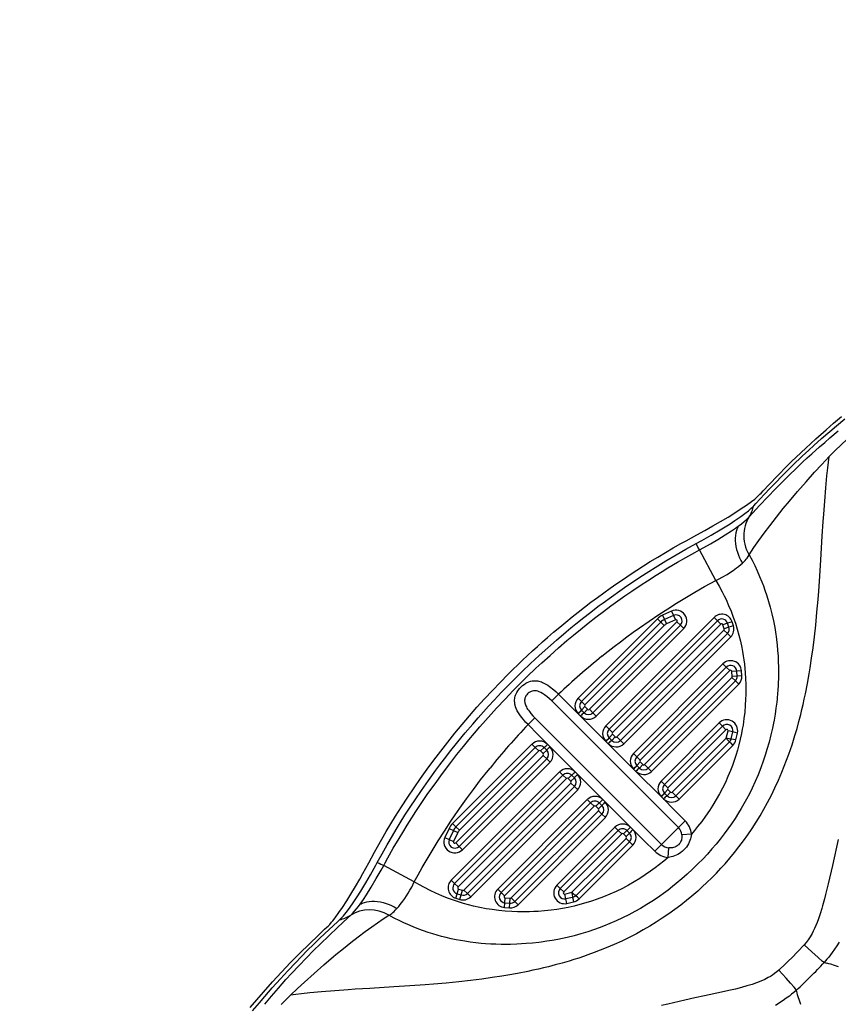
# Model space of a CAD drawing. Units: inches. Extents: x -2796 to 2796, y -2796 to 2796.
# Drawn here: x -860 to -289, y 285 to 972 of the extents above; entities that cross this region are included whole.
import ezdxf

# ---------------------------------------------------------------- set-up
doc = ezdxf.new("R2010")
doc.units = ezdxf.units.IN
doc.header["$MEASUREMENT"] = 0
doc.linetypes.add('ACAD_ISO09W100', pattern=[45, 24, -3, 6, -3, 6, -3])
doc.layers.add('Fallzone', color=1, linetype='ACAD_ISO09W100', lineweight=0)
doc.layers.add('Product', color=7, linetype='Continuous')

msp = doc.modelspace()

# ---------------------------------------------------------------- linework, layer by layer
at = {"layer": 'Fallzone', "ltscale": 15}
msp.add_circle((0, 0), 2796.42, dxfattribs=at)
at = {"layer": 'Product', "color": 7}
for p, q in [((-374.37, 580.79), (-385.88, 602.13)), ((-415.1, 554.06), (-470.46, 498.71)), ((-412.77, 551.73), (-468.12, 496.38)), ((-462.61, 490.87), (-401.55, 551.93)), ((-375.58, 555), (-451.17, 479.42)), ((-373.25, 552.67), (-448.83, 477.09)), ((-370.84, 550.26), (-446.42, 474.68)), ((-410.36, 549.32), (-465.71, 493.97)), ((-460.2, 488.46), (-399.14, 549.52)), ((-457.87, 486.13), (-396.81, 547.18)), ((-443.32, 471.58), (-368.71, 546.19)), ((-440.91, 469.17), (-366.3, 543.78)), ((-438.58, 466.84), (-363.97, 541.45)), ((-369.4, 522.61), (-431.88, 460.13)), ((-367.07, 520.27), (-429.54, 457.8)), ((-364.66, 517.86), (-427.13, 455.39)), ((-424.03, 452.29), (-363.18, 513.14)), ((-421.62, 449.88), (-360.77, 510.73)), ((-419.29, 447.55), (-358.44, 508.4)), ((-488.87, 496.73), (-400.47, 408.34)), ((-412.24, 396.57), (-500.64, 484.96)), ((-468.77, 486.18), (-451.11, 468.52)), ((-372.08, 481.34), (-412.59, 440.84)), ((-369.75, 479.01), (-410.25, 438.51)), ((-367.34, 476.6), (-407.84, 436.1)), ((-404.74, 433), (-367.19, 470.86)), ((-364.84, 468.09), (-402.33, 430.59)), ((-502.61, 466.55), (-557.97, 411.2)), ((-500.28, 464.22), (-555.64, 408.86)), ((-497.87, 461.81), (-553.23, 406.45)), ((-472.42, 447.21), (-490.08, 464.87)), ((-449.48, 466.89), (-431.82, 449.23)), ((-400, 428.26), (-362.54, 465.72)), ((-555.83, 397.65), (-494.77, 458.71)), ((-553.42, 395.24), (-492.36, 456.3)), ((-551.09, 392.91), (-490.03, 453.97)), ((-483.32, 447.26), (-558.91, 371.68)), ((-430.19, 447.6), (-412.53, 429.94)), ((-480.99, 444.93), (-556.57, 369.35)), ((-478.58, 442.52), (-554.16, 366.94)), ((-453.13, 427.92), (-470.79, 445.58)), ((-550.1, 364.8), (-475.48, 439.42)), ((-547.69, 362.39), (-473.07, 437.01)), ((-545.35, 360.06), (-470.74, 434.68)), ((-464.04, 427.97), (-526.51, 365.5)), ((-433.84, 408.63), (-451.5, 426.29)), ((-461.7, 425.64), (-524.18, 363.16)), ((-459.29, 423.23), (-521.77, 360.75)), ((-517.05, 359.27), (-456.19, 420.13)), ((-514.64, 356.86), (-453.78, 417.72)), ((-512.3, 354.53), (-451.45, 415.39)), ((-444.75, 408.68), (-485.25, 368.18)), ((-442.41, 406.35), (-482.91, 365.85)), ((-440, 403.94), (-480.51, 363.44)), ((-474.76, 363.28), (-436.9, 400.84)), ((-434.49, 398.43), (-472.13, 360.83)), ((-469.7, 358.68), (-432.16, 396.1)), ((-584.69, 370.47), (-606.04, 381.98))]:
    msp.add_line(p, q, dxfattribs=at)
at = {"layer": 'Product', "color": 7, "ltscale": 0.171649}
for p, q in [((-405.37, 559.42), (-411.59, 556.52)), ((-560.42, 407.69), (-563.32, 401.46)), ((-557.43, 406.3), (-560.33, 400.07)), ((-554.34, 404.86), (-557.24, 398.63))]:
    msp.add_line(p, q, dxfattribs=at)
at = {"layer": 'Product', "color": 7, "ltscale": 0.082477}
for p, q in [((-411.59, 556.52), (-410.2, 553.53)), ((-415.1, 554.06), (-412.77, 551.73)), ((-457.87, 486.13), (-460.2, 488.46)), ((-470.74, 434.68), (-473.07, 437.01)), ((-400, 428.26), (-402.33, 430.59))]:
    msp.add_line(p, q, dxfattribs=at)
at = {"layer": 'Product', "color": 7, "ltscale": 0.082476}
for p, q in [((-405.37, 559.42), (-403.98, 556.42)), ((-375.58, 555), (-373.25, 552.67)), ((-396.81, 547.18), (-399.14, 549.52)), ((-363.97, 541.45), (-366.3, 543.78)), ((-362.1, 549.1), (-365.25, 548.1)), ((-369.4, 522.61), (-367.07, 520.27)), ((-356.48, 517.78), (-359.77, 517.55)), ((-358.44, 508.4), (-360.77, 510.73)), ((-356.23, 514.29), (-359.53, 514.06)), ((-470.46, 498.71), (-468.12, 496.38)), ((-372.08, 481.34), (-369.75, 479.01)), ((-451.17, 479.42), (-448.83, 477.09)), ((-359.33, 474.34), (-362.55, 475.06)), ((-438.58, 466.84), (-440.91, 469.17)), ((-502.61, 466.55), (-500.28, 464.22)), ((-490.03, 453.97), (-492.36, 456.3)), ((-431.88, 460.13), (-429.54, 457.8)), ((-483.32, 447.26), (-480.99, 444.93)), ((-419.29, 447.55), (-421.62, 449.88)), ((-412.59, 440.84), (-410.25, 438.51)), ((-464.04, 427.97), (-461.7, 425.64)), ((-451.45, 415.39), (-453.78, 417.72)), ((-560.42, 407.69), (-557.43, 406.3)), ((-557.97, 411.2), (-555.64, 408.86)), ((-444.75, 408.68), (-442.41, 406.35)), ((-563.32, 401.46), (-560.33, 400.07)), ((-551.09, 392.91), (-553.42, 395.24)), ((-432.16, 396.1), (-434.49, 398.43)), ((-558.91, 371.68), (-556.57, 369.35)), ((-526.51, 365.5), (-524.18, 363.16)), ((-485.25, 368.18), (-482.91, 365.85)), ((-555.84, 359.1), (-554.84, 362.24)), ((-553, 358.2), (-552.01, 361.34)), ((-545.35, 360.06), (-547.69, 362.39)), ((-478.25, 355.42), (-478.96, 358.64)), ((-521.69, 352.58), (-521.45, 355.87)), ((-518.2, 352.33), (-517.97, 355.62)), ((-512.3, 354.53), (-514.64, 356.86))]:
    msp.add_line(p, q, dxfattribs=at)
at = {"layer": 'Product', "color": 7, "ltscale": 0.085201}
for p, q in [((-412.77, 551.73), (-410.36, 549.32)), ((-448.83, 477.09), (-446.42, 474.68)), ((-448.83, 471.04), (-446.42, 473.44)), ((-473.07, 437.01), (-475.48, 439.42)), ((-402.33, 430.59), (-404.74, 433)), ((-455.65, 425.64), (-458.06, 423.23))]:
    msp.add_line(p, q, dxfattribs=at)
at = {"layer": 'Product', "color": 7, "ltscale": 0.171651}
for p, q in [((-403.98, 556.42), (-410.2, 553.53)), ((-402.54, 553.33), (-408.76, 550.44))]:
    msp.add_line(p, q, dxfattribs=at)
at = {"layer": 'Product', "color": 7, "ltscale": 0.085202}
for p, q in [((-410.2, 553.53), (-408.76, 550.44)), ((-403.98, 556.42), (-402.54, 553.33)), ((-399.14, 549.52), (-401.55, 551.93)), ((-365.25, 548.1), (-368.49, 547.07)), ((-360.77, 510.73), (-363.18, 513.14)), ((-359.53, 514.06), (-362.93, 513.82)), ((-460.2, 488.46), (-462.61, 490.87)), ((-446.97, 469.17), (-444.56, 471.58)), ((-500.28, 464.22), (-497.87, 461.81)), ((-492.36, 462.35), (-494.77, 459.94)), ((-429.54, 451.75), (-427.13, 454.16)), ((-473.07, 443.06), (-475.48, 440.65)), ((-410.25, 438.51), (-407.84, 436.1)), ((-408.39, 430.59), (-405.98, 433)), ((-461.7, 425.64), (-459.29, 423.23)), ((-453.78, 423.77), (-456.19, 421.36)), ((-453.78, 417.72), (-456.19, 420.13)), ((-557.43, 406.3), (-554.34, 404.86)), ((-442.41, 406.35), (-440, 403.94)), ((-560.33, 400.07), (-557.24, 398.63)), ((-434.49, 404.48), (-436.9, 402.07)), ((-554.84, 362.24), (-553.81, 365.49)), ((-552.01, 361.34), (-550.98, 364.59)), ((-547.69, 362.39), (-550.1, 364.8)), ((-482.91, 365.85), (-480.51, 363.44)), ((-521.45, 355.87), (-521.21, 359.27)), ((-517.97, 355.62), (-517.73, 359.02)), ((-478.96, 358.64), (-479.7, 361.97))]:
    msp.add_line(p, q, dxfattribs=at)
at = {"layer": 'Product', "color": 7, "ltscale": 0.085203}
for p, q in [((-373.25, 552.67), (-370.84, 550.26)), ((-366.14, 550.94), (-369.39, 549.91)), ((-366.3, 543.78), (-368.71, 546.19)), ((-367.07, 520.27), (-364.66, 517.86)), ((-359.77, 517.55), (-363.17, 517.31)), ((-468.12, 496.38), (-465.71, 493.97)), ((-468.12, 490.32), (-465.71, 492.73)), ((-466.26, 488.46), (-463.85, 490.87)), ((-369.75, 479.01), (-367.34, 476.6)), ((-362.55, 475.06), (-365.87, 475.8)), ((-440.91, 469.17), (-443.32, 471.58)), ((-494.23, 464.22), (-496.64, 461.81)), ((-492.36, 456.3), (-494.77, 458.71)), ((-429.54, 457.8), (-427.13, 455.39)), ((-427.68, 449.88), (-425.27, 452.29)), ((-421.62, 449.88), (-424.03, 452.29)), ((-480.99, 444.93), (-478.58, 442.52)), ((-474.94, 444.93), (-477.35, 442.52)), ((-410.25, 432.46), (-407.84, 434.87)), ((-555.64, 408.86), (-553.23, 406.45)), ((-436.36, 406.35), (-438.77, 403.94)), ((-434.49, 398.43), (-436.9, 400.84)), ((-553.42, 395.24), (-555.83, 397.65)), ((-556.57, 369.35), (-554.16, 366.94)), ((-524.18, 363.16), (-521.77, 360.75)), ((-514.64, 356.86), (-517.05, 359.27))]:
    msp.add_line(p, q, dxfattribs=at)
at = {"layer": 'Product', "color": 7, "ltscale": 0.074346}
msp.add_line((-368.49, 547.07), (-369.39, 549.91), dxfattribs=at)
at = {"layer": 'Product', "color": 7, "ltscale": 0.082475}
msp.add_line((-363, 551.93), (-366.14, 550.94), dxfattribs=at)
at = {"layer": 'Product', "color": 7, "ltscale": 0.074347}
for p, q in [((-365.25, 548.1), (-366.14, 550.94)), ((-553.81, 365.49), (-550.98, 364.59)), ((-555.84, 359.1), (-553, 358.2)), ((-554.84, 362.24), (-552.01, 361.34))]:
    msp.add_line(p, q, dxfattribs=at)
at = {"layer": 'Product', "color": 7, "ltscale": 0.074345}
msp.add_line((-362.1, 549.1), (-363, 551.93), dxfattribs=at)
at = {"layer": 'Product', "color": 7, "ltscale": 0.087397}
for p, q in [((-362.93, 513.82), (-363.17, 517.31)), ((-359.53, 514.06), (-359.77, 517.55)), ((-356.23, 514.29), (-356.48, 517.78)), ((-521.45, 355.87), (-517.97, 355.62))]:
    msp.add_line(p, q, dxfattribs=at)
at = {"layer": 'Product', "color": 7, "ltscale": 0.166444}
for p, q in [((-488.87, 496.73), (-484.16, 501.44)), ((-500.64, 484.96), (-505.34, 480.26)), ((-412.24, 396.57), (-416.95, 391.86))]:
    msp.add_line(p, q, dxfattribs=at)
at = {"layer": 'Product', "color": 7, "ltscale": 0.057696}
for p, q in [((-470.4, 487.81), (-468.77, 486.18)), ((-490.08, 464.87), (-491.71, 466.5)), ((-412.53, 429.94), (-410.9, 428.31)), ((-432.21, 407), (-433.84, 408.63))]:
    msp.add_line(p, q, dxfattribs=at)
at = {"layer": 'Product', "color": 7, "ltscale": 0.066}
for p, q in [((-468.12, 490.32), (-466.26, 488.46)), ((-465.71, 492.73), (-463.85, 490.87)), ((-448.83, 471.04), (-446.97, 469.17)), ((-494.77, 459.94), (-496.64, 461.81)), ((-427.13, 454.16), (-425.27, 452.29)), ((-475.48, 440.65), (-477.35, 442.52)), ((-407.84, 434.87), (-405.98, 433)), ((-453.78, 423.77), (-455.65, 425.64)), ((-436.9, 402.07), (-438.77, 403.94))]:
    msp.add_line(p, q, dxfattribs=at)
at = {"layer": 'Product', "color": 7, "ltscale": 0.127766}
msp.add_line((-367.19, 470.86), (-365.87, 475.8), dxfattribs=at)
at = {"layer": 'Product', "color": 7, "ltscale": 0.124725}
msp.add_line((-363.66, 470.19), (-362.55, 475.06), dxfattribs=at)
at = {"layer": 'Product', "color": 7, "ltscale": 0.119731}
msp.add_line((-360.45, 469.69), (-359.33, 474.34), dxfattribs=at)
at = {"layer": 'Product', "color": 7, "ltscale": 0.057695}
for p, q in [((-451.11, 468.52), (-449.48, 466.89)), ((-470.79, 445.58), (-472.42, 447.21))]:
    msp.add_line(p, q, dxfattribs=at)
at = {"layer": 'Product', "color": 7, "ltscale": 0.065999}
for p, q in [((-446.42, 473.44), (-444.56, 471.58)), ((-473.07, 443.06), (-474.94, 444.93)), ((-410.25, 432.46), (-408.39, 430.59))]:
    msp.add_line(p, q, dxfattribs=at)
at = {"layer": 'Product', "color": 7, "ltscale": 0.005275}
msp.add_line((-366.98, 470.81), (-367.19, 470.86), dxfattribs=at)
at = {"layer": 'Product', "color": 7, "ltscale": 0.066001}
for p, q in [((-492.36, 462.35), (-494.23, 464.22)), ((-429.54, 451.75), (-427.68, 449.88)), ((-456.19, 421.36), (-458.06, 423.23)), ((-434.49, 404.48), (-436.36, 406.35))]:
    msp.add_line(p, q, dxfattribs=at)
at = {"layer": 'Product', "color": 7, "ltscale": 0.057697}
for p, q in [((-431.82, 449.23), (-430.19, 447.6)), ((-451.5, 426.29), (-453.13, 427.92))]:
    msp.add_line(p, q, dxfattribs=at)
at = {"layer": 'Product', "color": 7, "ltscale": 0.166445}
for p, q in [((-400.47, 408.34), (-395.77, 413.05)), ((-391.44, 403.79), (-398.07, 403.19)), ((-407.69, 387.53), (-407.1, 394.17))]:
    msp.add_line(p, q, dxfattribs=at)
at = {"layer": 'Product', "color": 7, "ltscale": 0.208056}
for p, q in [((-406.36, 402.45), (-400.47, 408.34)), ((-412.24, 396.57), (-406.36, 402.45))]:
    msp.add_line(p, q, dxfattribs=at)
at = {"layer": 'Product', "color": 7, "ltscale": 0.087398}
for p, q in [((-521.21, 359.27), (-517.73, 359.02)), ((-521.69, 352.58), (-518.2, 352.33))]:
    msp.add_line(p, q, dxfattribs=at)
at = {"layer": 'Product', "color": 7, "ltscale": 0.127876}
msp.add_line((-479.7, 361.97), (-474.76, 363.28), dxfattribs=at)
at = {"layer": 'Product', "color": 7, "ltscale": 0.120309}
msp.add_line((-474.26, 359.69), (-478.96, 358.64), dxfattribs=at)
at = {"layer": 'Product', "color": 7, "ltscale": 0.005288}
msp.add_line((-474.61, 363.13), (-474.76, 363.28), dxfattribs=at)
at = {"layer": 'Product', "color": 7, "ltscale": 0.119204}
msp.add_line((-478.25, 355.42), (-473.59, 356.46), dxfattribs=at)
at = {"layer": 'Product', "color": 7}
for points in [[(-295.24, 667.17), (-291.1, 671.37), (-286.93, 675.44), (-282.87, 679.25), (-278.89, 682.82), (-274.9, 686.27), (-270.83, 689.65), (-266.78, 692.89), (-262.95, 695.82), (-259.4, 698.46), (-255.93, 700.95), (-252.76, 703.13), (-249.82, 705.08), (-245.52, 707.8), (-243.27, 709.15), (-240.35, 710.84), (-237.39, 712.48), (-233.93, 714.27), (-231.01, 715.7), (-228.35, 716.95), (-224.57, 718.68), (-217.76, 721.67), (-210.4, 724.74), (-205.44, 726.72)], [(-519.23, 515.31), (-515.89, 518.62), (-512.52, 521.9), (-509.13, 525.16), (-505.7, 528.38), (-502.25, 531.58), (-498.77, 534.74), (-495.27, 537.88), (-491.74, 540.99), (-487.52, 544.63), (-483.27, 548.23), (-478.98, 551.78), (-474.66, 555.29), (-470.3, 558.76), (-465.91, 562.18), (-461.48, 565.56), (-457.02, 568.89), (-452.52, 572.18), (-447.99, 575.42), (-443.43, 578.62), (-438.84, 581.77), (-434.21, 584.88), (-429.55, 587.94), (-424.86, 590.95), (-420.14, 593.91), (-414.85, 597.14), (-409.53, 600.32), (-404.17, 603.43), (-398.78, 606.48), (-395.1, 608.5), (-387.74, 612.5), (-382.04, 615.63), (-376.37, 618.83), (-371.08, 621.9), (-365.83, 625.04), (-361.21, 627.91), (-356.66, 630.87), (-353, 633.37), (-349.4, 635.97), (-347.29, 637.6), (-346.26, 638.44), (-344.77, 639.76), (-343.6, 640.92), (-342.84, 641.71), (-341.34, 643.32), (-337.25, 647.69), (-331.09, 654.1), (-324.78, 660.49), (-321.55, 663.67), (-318.31, 666.83), (-311.7, 673.12), (-304.7, 679.57), (-297.54, 685.96), (-292.2, 690.6), (-286.74, 695.23)], [(-347.98, 632.84), (-346.55, 634.37), (-340.49, 640.91), (-336.74, 644.88), (-333.27, 648.5), (-327.59, 654.3), (-324.23, 657.65), (-320.71, 661.11), (-314.07, 667.48), (-309.52, 671.73), (-305.92, 675.03), (-300.67, 679.73), (-294.98, 684.69), (-290.28, 688.69), (-284.34, 693.58)], [(-351.18, 625.09), (-348.61, 627.92), (-343.83, 633.1), (-338.16, 639.13), (-332.81, 644.69), (-329.72, 647.84), (-323.76, 653.78), (-317.75, 659.6), (-313.89, 663.25), (-310.68, 666.23), (-307.38, 669.24), (-302.13, 673.92), (-298.46, 677.11), (-294.77, 680.25), (-288.96, 685.08)], [(-377.22, 373.32), (-373.94, 376.67), (-370.83, 379.97), (-367.97, 383.14), (-364.51, 387.14), (-361.37, 390.93), (-358.26, 394.89), (-355.07, 399.13), (-352.08, 403.3), (-349.03, 407.8), (-346.28, 412.06), (-343.57, 416.5), (-340.89, 421.1), (-338.24, 425.92), (-335.63, 430.98), (-333.12, 436.11), (-330.68, 441.44), (-328.33, 446.92), (-326.63, 451.12), (-325, 455.38), (-323.43, 459.68), (-322.32, 462.88), (-321.25, 466.09), (-320.19, 469.4), (-319.17, 472.71), (-317.74, 477.6), (-316.41, 482.45), (-315.18, 487.23), (-314.32, 490.76), (-313.51, 494.23), (-312.67, 498.01), (-311.9, 501.69), (-310.51, 508.78), (-309.3, 515.58), (-308.6, 519.84), (-307.58, 526.48), (-306.59, 533.67), (-305.62, 541.53), (-304.72, 549.67), (-303.84, 558.65), (-303.08, 567.38), (-302.62, 573.22), (-301.86, 583.82), (-301.13, 595.07), (-300.1, 611.76), (-299.46, 621.96), (-299.12, 627), (-298.44, 636.16), (-297.66, 645.47), (-296.86, 653.73), (-296.23, 659.44), (-295.76, 663.32), (-295.24, 667.17)], [(-351.12, 598.6), (-347.77, 603.7), (-344.31, 608.73), (-340.73, 613.72), (-336.82, 618.98), (-332.16, 625), (-327.36, 630.98), (-323.08, 636.16), (-317.33, 642.93), (-311.49, 649.6), (-305.51, 656.23), (-300.42, 661.73), (-295.25, 667.17)], [(-356.84, 625.45), (-354.06, 627.51), (-351.62, 629.47), (-349.98, 630.88), (-348.57, 632.23), (-347.98, 632.84)], [(-388.05, 606.56), (-384.25, 608.65), (-377.52, 612.45), (-371.41, 616.03), (-369.13, 617.41), (-364.43, 620.34), (-361.11, 622.5), (-357.68, 624.85), (-356.84, 625.45)], [(-385.88, 602.13), (-382.79, 603.83), (-378.18, 606.43), (-373.01, 609.44), (-367.95, 612.52), (-363.45, 615.4), (-360.59, 617.33), (-358.78, 618.61)], [(-358.78, 618.61), (-359.14, 617.9), (-359.47, 617.16), (-359.77, 616.38), (-360.03, 615.58), (-360.45, 613.92), (-360.73, 612.17), (-360.87, 610.36), (-360.87, 608.5), (-360.71, 606.5), (-360.4, 604.47), (-359.94, 602.44), (-359.34, 600.42), (-358.62, 598.44), (-357.82, 596.6), (-356.91, 594.8), (-355.8, 592.87)], [(-358.78, 618.62), (-356.45, 620.37), (-354.58, 621.89), (-353.19, 623.1), (-351.72, 624.52), (-351.19, 625.09)], [(-351.18, 625.09), (-352.06, 623.63), (-352.83, 622.09), (-353.49, 620.48), (-354.02, 618.81), (-354.44, 617.1), (-354.73, 615.35), (-354.89, 613.57), (-354.92, 611.77), (-354.82, 609.96), (-354.56, 607.97), (-354.15, 606), (-353.59, 604.06), (-352.9, 602.18), (-352.07, 600.35), (-351.12, 598.59)], [(-472.07, 550.43), (-466.56, 554.83), (-462.47, 558.02), (-455.68, 563.2), (-452.97, 565.22), (-447.15, 569.47), (-441.36, 573.59), (-436.42, 577.02), (-431.91, 580.08), (-427.43, 583.05), (-421.12, 587.13), (-416.77, 589.87), (-409.17, 594.52), (-402.08, 598.71), (-395.31, 602.57), (-388.05, 606.56)], [(-385.88, 602.13), (-386.84, 604.11), (-388.05, 606.56)], [(-468.85, 546.54), (-463.42, 550.88), (-458.01, 555.11), (-452.62, 559.2), (-447.53, 562.99), (-442.67, 566.52), (-437.79, 569.97), (-433.03, 573.27), (-426.52, 577.67), (-422.13, 580.55), (-415.89, 584.55), (-411.84, 587.08), (-407.85, 589.52), (-401.05, 593.57), (-395.35, 596.86), (-389.12, 600.36), (-385.88, 602.13)], [(-351.12, 598.6), (-349.15, 594.89), (-347.28, 591.17), (-345.52, 587.41), (-343.86, 583.63), (-342.3, 579.83), (-341.19, 576.94), (-340.13, 574.03), (-338.81, 570.1), (-337.58, 566.15), (-336.46, 562.15), (-335.27, 557.43), (-334.22, 552.67), (-333.31, 547.86), (-332.56, 543.19), (-332.34, 541.63), (-331.82, 537.43), (-331.65, 535.85), (-331.29, 531.89), (-331.02, 527.9), (-330.86, 524.72), (-330.74, 519.79), (-330.74, 514.85), (-330.77, 513.2), (-330.94, 508.43), (-331.22, 503.64), (-331.31, 502.5), (-331.71, 498.07), (-331.95, 495.77), (-332.46, 491.64), (-333.07, 487.5), (-333.77, 483.37), (-334.18, 481.16), (-334.85, 477.84), (-335.91, 473.1), (-337.23, 467.89), (-338.7, 462.73), (-339.67, 459.57), (-341.28, 454.77), (-343.02, 450), (-344.9, 445.28), (-346.91, 440.59), (-349.06, 435.95), (-351.01, 432), (-353.06, 428.09), (-354.84, 424.88), (-356.68, 421.69), (-358.59, 418.54), (-360.97, 414.79), (-363.45, 411.08), (-365.99, 407.48), (-368.62, 403.91), (-371.35, 400.39), (-374.18, 396.9), (-377.12, 393.44), (-380.27, 389.9), (-383.53, 386.41), (-386.89, 382.98)], [(-355.8, 592.87), (-354.87, 593.77), (-354.01, 594.66), (-353.23, 595.53), (-352.54, 596.4), (-351.75, 597.52), (-351.12, 598.6)], [(-374.37, 580.79), (-372.16, 581.91), (-370.02, 583.05), (-366.55, 585.05), (-364.79, 586.14), (-362.33, 587.76), (-359.92, 589.48), (-358.56, 590.52), (-356.68, 592.08), (-355.8, 592.87)], [(-453.82, 527.94), (-449.53, 531.37), (-445.26, 534.71), (-440.86, 538.07), (-436.49, 541.34), (-432.05, 544.59), (-427.65, 547.75), (-420.86, 552.48), (-414.19, 556.97), (-407.95, 561.03), (-401.88, 564.86), (-396.01, 568.46), (-388.93, 572.65), (-382.2, 576.49), (-378.22, 578.69), (-374.37, 580.79)], [(-374.37, 580.79), (-372.08, 576.82), (-369.92, 572.81), (-368.57, 570.14), (-367.27, 567.45), (-365.45, 563.41), (-363.75, 559.31), (-362.19, 555.21), (-360.75, 551.06), (-359.46, 546.9), (-358.28, 542.67), (-357.24, 538.43), (-356.31, 534.12), (-355.77, 531.22), (-355.29, 528.3), (-354.85, 525.34), (-354.48, 522.36), (-354.17, 519.37), (-353.91, 516.38), (-353.66, 512.32), (-353.51, 508.23), (-353.47, 504.15), (-353.51, 501.1), (-353.6, 498.03), (-353.86, 493.47), (-354.25, 488.91), (-354.77, 484.39), (-355.42, 479.91), (-355.93, 476.93), (-356.5, 473.97), (-357.34, 470.05), (-358.29, 466.18), (-359.34, 462.32), (-360.41, 458.74), (-361.58, 455.19), (-362.83, 451.66), (-364.17, 448.17), (-365.9, 444.02), (-367.75, 439.91), (-369.73, 435.86), (-371.83, 431.86), (-374.06, 427.92), (-376.41, 424.03), (-378.89, 420.18), (-381.5, 416.39), (-384.23, 412.67), (-387.08, 409.01), (-389.23, 406.38), (-391.44, 403.79)], [(-515.36, 511.45), (-509.55, 517.18), (-503.65, 522.82), (-497.66, 528.37), (-491.6, 533.83), (-485.47, 539.21), (-478.81, 544.87), (-475.46, 547.66), (-472.07, 550.43)], [(-511.78, 507.88), (-505.87, 513.7), (-499.82, 519.49), (-495.66, 523.36), (-489.97, 528.54), (-484.14, 533.7), (-478.19, 538.81), (-473.55, 542.69), (-468.85, 546.54)], [(-699.14, 282.83), (-694.52, 288.28), (-689.87, 293.63), (-683.6, 300.65), (-677.27, 307.51), (-670.93, 314.19), (-664.53, 320.72), (-658.07, 327.11), (-651.6, 333.33), (-647.22, 337.45), (-645.62, 338.93), (-644.83, 339.69), (-643.68, 340.85), (-642.36, 342.34), (-641.52, 343.36), (-639.9, 345.48), (-637.3, 349.07), (-634.79, 352.72), (-631.83, 357.28), (-628.97, 361.89), (-625.82, 367.15), (-622.74, 372.44), (-620.61, 376.22), (-616.42, 383.81), (-612.41, 391.19), (-610.39, 394.87), (-607.34, 400.26), (-604.23, 405.61), (-601.05, 410.93), (-597.82, 416.22), (-593.59, 422.93), (-589.27, 429.57), (-584.85, 436.15), (-580.34, 442.66), (-575.73, 449.11), (-571.03, 455.49), (-566.25, 461.79), (-561.37, 468.03), (-556.4, 474.2), (-551.35, 480.3), (-546.2, 486.32), (-540.98, 492.27), (-535.66, 498.15), (-530.26, 503.95), (-524.78, 509.67), (-519.22, 515.32)], [(-554.33, 468.16), (-549.15, 474.46), (-543.92, 480.63), (-540.17, 484.94), (-536.53, 489.05), (-532.85, 493.13), (-528.98, 497.33), (-523.85, 502.77), (-519.63, 507.14), (-515.36, 511.45)], [(-510.32, 506.41), (-509.25, 507.4), (-508.12, 508.28), (-507.01, 509.01), (-505.93, 509.59), (-504.82, 510.06), (-503.69, 510.43), (-502.56, 510.67), (-501.44, 510.81), (-500.31, 510.83), (-499.47, 510.78), (-498.63, 510.66), (-497.77, 510.49), (-496.91, 510.26), (-496.04, 509.97), (-495.19, 509.64), (-494.28, 509.22), (-493.37, 508.75), (-492.43, 508.21), (-491.5, 507.62), (-490.46, 506.91), (-489.44, 506.15), (-488.34, 505.28), (-487.26, 504.37), (-486.09, 503.32), (-484.16, 501.44)], [(-550.45, 464.94), (-546.63, 469.61), (-542.78, 474.21), (-538.91, 478.73), (-535.04, 483.15), (-531.16, 487.5), (-527.26, 491.77), (-521.42, 497.99), (-515.63, 503.99), (-511.78, 507.88)], [(-505.34, 480.26), (-507.04, 481.99), (-508.59, 483.73), (-509.95, 485.4), (-511.1, 486.98), (-512.09, 488.52), (-512.89, 489.92), (-513.56, 491.34), (-514.04, 492.6), (-514.41, 493.87), (-514.53, 494.46), (-514.69, 495.58), (-514.75, 496.7), (-514.72, 497.55), (-514.63, 498.38), (-514.48, 499.21), (-514.27, 500.03), (-514.01, 500.85), (-513.69, 501.64), (-513.16, 502.69), (-512.54, 503.7), (-511.84, 504.67), (-511.21, 505.44), (-510.32, 506.41)], [(-488.87, 496.73), (-490.49, 498.29), (-492.16, 499.73), (-492.92, 500.34), (-493.92, 501.08), (-495.29, 501.99), (-496.37, 502.6), (-497.6, 503.16), (-498.55, 503.49), (-499.53, 503.71), (-500.38, 503.81), (-501.23, 503.81), (-501.67, 503.77), (-502.52, 503.6), (-503.1, 503.42), (-503.65, 503.18), (-504.18, 502.89), (-504.68, 502.56), (-505.2, 502.16), (-505.68, 501.71), (-506.28, 501.02), (-506.8, 500.27), (-507.2, 499.5), (-507.49, 498.69), (-507.66, 497.87), (-507.72, 497.26), (-507.72, 496.64), (-507.67, 495.99), (-507.56, 495.35), (-507.39, 494.66), (-507.17, 493.97), (-506.89, 493.26), (-506.54, 492.54), (-506.13, 491.79), (-505.69, 491.06), (-505.1, 490.18), (-504.45, 489.29), (-503.35, 487.92), (-502.04, 486.42), (-500.64, 484.96)], [(-484.16, 501.44), (-477.28, 494.62), (-470.4, 487.81)], [(-491.71, 466.5), (-498.53, 473.38), (-505.34, 480.26)], [(-610.49, 384.1), (-607.21, 390.09), (-603.65, 396.36), (-599.96, 402.69), (-597.42, 406.94), (-594.45, 411.77), (-591.19, 416.98), (-587.08, 423.33), (-584.12, 427.79), (-579.73, 434.25), (-574.76, 441.32), (-569.6, 448.42), (-566.86, 452.1), (-562.08, 458.37), (-560.06, 460.96), (-554.33, 468.16)], [(-367.05, 470.69), (-366.89, 470.48), (-366.6, 470.03), (-365.66, 468.93), (-364.84, 468.09)], [(-364.84, 468.09), (-364.24, 467.49), (-362.54, 465.72)], [(-364.66, 468.27), (-364.27, 468.8), (-364, 469.37), (-363.83, 469.77), (-363.74, 470.21)], [(-360.45, 469.69), (-362.03, 469.9), (-363.14, 470.09), (-363.66, 470.19)], [(-606.04, 381.98), (-605.12, 383.68), (-603.12, 387.28), (-599.34, 393.93), (-595.31, 400.81), (-592.78, 405.02), (-589.67, 410.04), (-586.42, 415.18), (-583.61, 419.52), (-579.46, 425.77), (-575.14, 432.08), (-570.25, 438.99), (-564.98, 446.21), (-559.31, 453.72), (-554.93, 459.33), (-550.45, 464.94)], [(-584.69, 370.47), (-581.97, 375.46), (-579.19, 380.43), (-576.43, 385.23), (-572.32, 392.18), (-568.04, 399.15), (-563.73, 405.92), (-559.19, 412.81), (-556.15, 417.3), (-553, 421.83), (-548.34, 428.37), (-543.47, 434.97), (-538.42, 441.6), (-533.18, 448.26), (-531.84, 449.91)], [(-410.9, 428.31), (-403.33, 420.68), (-395.77, 413.05)], [(-416.95, 391.86), (-424.58, 399.43), (-432.21, 407)], [(-398.07, 403.19), (-398.03, 402.2), (-398.09, 401.25), (-398.23, 400.35), (-398.44, 399.57), (-398.7, 398.85), (-398.99, 398.25), (-399.31, 397.7), (-399.64, 397.23), (-400.33, 396.43)], [(-391.44, 403.79), (-391.58, 402.67), (-391.8, 401.55), (-392.1, 400.42), (-392.49, 399.27), (-392.97, 398.13), (-393.55, 396.98), (-394.2, 395.87), (-394.95, 394.8), (-395.78, 393.77), (-396.71, 392.76)], [(-288.96, 399.97), (-293.12, 382.01), (-296.12, 369.18), (-297.94, 361.7), (-298.68, 358.77), (-300.03, 353.7), (-300.51, 352.01), (-301.64, 348.28), (-302.87, 344.61), (-303.75, 342.23), (-304.62, 340.06), (-305.53, 337.99), (-306.39, 336.2), (-307.27, 334.51), (-308.62, 332.18), (-310.01, 330.08), (-311.4, 328.24), (-312.8, 326.6)], [(-396.71, 392.76), (-397.68, 391.87), (-398.7, 391.05), (-399.77, 390.3), (-400.88, 389.65), (-402.02, 389.07), (-403.17, 388.59), (-404.33, 388.19), (-405.45, 387.89), (-406.57, 387.67), (-407.69, 387.53)], [(-400.33, 396.43), (-400.79, 396.01), (-401.29, 395.62), (-402.05, 395.14), (-402.92, 394.73), (-403.88, 394.42), (-404.67, 394.25), (-405.48, 394.15), (-406.29, 394.13), (-407.1, 394.17)], [(-407.69, 387.53), (-410.66, 385), (-413.68, 382.55), (-416.75, 380.18), (-419.86, 377.9), (-423.63, 375.29), (-427.46, 372.79), (-431.35, 370.42), (-435.29, 368.18), (-439.55, 365.93), (-443.86, 363.82), (-448.23, 361.85), (-452.66, 360.02), (-457.15, 358.34), (-461.11, 356.99), (-465.11, 355.75), (-469.15, 354.62), (-473.23, 353.6), (-477.33, 352.7), (-481.27, 351.94), (-485.24, 351.29), (-489.24, 350.74), (-493.77, 350.25), (-498.32, 349.89), (-501.38, 349.72), (-504.44, 349.61), (-508.55, 349.56), (-512.66, 349.62), (-516.75, 349.78), (-521.32, 350.09), (-525.84, 350.53), (-530.28, 351.1), (-534.66, 351.79), (-539.01, 352.61), (-543.29, 353.56), (-546.87, 354.45), (-550.39, 355.43), (-553.87, 356.49), (-557.3, 357.64), (-561.44, 359.15), (-565.52, 360.78), (-569.59, 362.55), (-573.62, 364.45), (-577.65, 366.51), (-581.63, 368.69), (-584.69, 370.47)], [(-629.35, 352.94), (-627.25, 355.95), (-624.57, 360.01), (-622, 364.1), (-618.61, 369.72), (-615.29, 375.47), (-611.53, 382.2), (-610.49, 384.1)], [(-622.52, 354.88), (-620.24, 358.15), (-618.04, 361.49), (-614.8, 366.69), (-611.22, 372.74), (-607.89, 378.61), (-606.04, 381.98)], [(-386.89, 382.98), (-390.56, 379.39), (-394.31, 375.91), (-398.1, 372.56), (-401.96, 369.32), (-404.57, 367.22), (-407.7, 364.8), (-410.87, 362.46), (-413.48, 360.6), (-417.93, 357.57), (-422.44, 354.69), (-427, 351.95), (-430.87, 349.77), (-435.17, 347.49), (-439.5, 345.33), (-443.86, 343.29), (-448.27, 341.37), (-452.71, 339.58), (-455.81, 338.4), (-458.92, 337.29), (-463.66, 335.71), (-468.44, 334.26), (-473.25, 332.94), (-478.08, 331.75), (-481.32, 331.03), (-484.57, 330.37), (-488.43, 329.66), (-492.3, 329.03), (-496.17, 328.48), (-497.85, 328.26), (-502.24, 327.77), (-506.66, 327.39), (-509.91, 327.16), (-513.15, 327), (-517.5, 326.86), (-521.84, 326.82), (-524.06, 326.84), (-527.73, 326.93), (-531.39, 327.09), (-535.02, 327.32), (-538.03, 327.58), (-541.85, 327.97), (-545.64, 328.45), (-549.41, 329.01), (-552.49, 329.53), (-555.55, 330.11), (-558.97, 330.82), (-562.36, 331.61), (-565.73, 332.47), (-568.73, 333.29), (-571.71, 334.18), (-575, 335.23), (-578.27, 336.35), (-581.52, 337.54), (-585.39, 339.06), (-589.21, 340.67), (-592.05, 341.95), (-594.87, 343.28), (-598.7, 345.2), (-602.5, 347.22)], [(-377.22, 373.32), (-380.58, 370.03), (-383.88, 366.93), (-387.05, 364.06), (-391.04, 360.61), (-394.84, 357.47), (-398.79, 354.35), (-403.03, 351.16), (-407.2, 348.18), (-411.7, 345.13), (-415.96, 342.38), (-420.4, 339.66), (-425, 336.99), (-429.83, 334.34), (-434.88, 331.72), (-440.02, 329.22), (-445.34, 326.78), (-450.82, 324.43), (-455.02, 322.73), (-459.28, 321.1), (-463.59, 319.53), (-466.79, 318.42), (-470, 317.34), (-473.31, 316.28), (-476.61, 315.27), (-481.5, 313.84), (-486.35, 312.51), (-491.14, 311.28), (-494.67, 310.41), (-498.14, 309.61), (-501.91, 308.77), (-505.6, 307.99), (-512.68, 306.6), (-519.49, 305.39), (-523.75, 304.69), (-530.39, 303.68), (-537.57, 302.69), (-545.44, 301.71), (-553.59, 300.81), (-562.56, 299.93), (-571.29, 299.18), (-577.13, 298.72), (-587.73, 297.96), (-598.98, 297.23), (-615.67, 296.2), (-625.86, 295.55), (-630.9, 295.21), (-640.06, 294.54), (-649.38, 293.76), (-657.63, 292.96), (-663.35, 292.32), (-667.23, 291.85), (-671.07, 291.34)], [(-596.77, 351.9), (-595.55, 353.29), (-594.44, 354.64), (-592.64, 357.03), (-591.38, 358.85), (-590.19, 360.65), (-589, 362.57), (-587.75, 364.7), (-586.53, 366.9), (-584.69, 370.47)], [(-474.73, 363.07), (-474.71, 362.68), (-474.69, 361.89), (-474.59, 361.16), (-474.37, 360.23), (-474.26, 359.69)], [(-474.26, 359.69), (-474.08, 358.86), (-473.59, 356.46)], [(-474.01, 359.74), (-473.41, 359.98), (-472.86, 360.32), (-472.51, 360.57), (-472.19, 360.88)], [(-469.7, 358.68), (-470.92, 359.71), (-471.75, 360.46), (-472.13, 360.83)], [(-636.75, 344.07), (-635.49, 345.32), (-634.1, 346.85), (-632.2, 349.15), (-630.59, 351.24), (-629.35, 352.94)], [(-629, 347.28), (-627.86, 348.39), (-626.35, 350.03), (-625.05, 351.59), (-623.67, 353.33), (-622.52, 354.88)], [(-622.52, 354.88), (-621.8, 355.24), (-621.06, 355.57), (-620.28, 355.86), (-619.48, 356.13), (-617.82, 356.55), (-616.07, 356.83), (-614.26, 356.97), (-612.41, 356.96), (-610.4, 356.8), (-608.37, 356.49), (-606.34, 356.04), (-604.33, 355.44), (-602.34, 354.71), (-600.5, 353.91), (-598.71, 353.01), (-596.77, 351.9)], [(-602.5, 347.22), (-601.84, 347.59), (-601.16, 348.02), (-600.45, 348.52), (-599.73, 349.09), (-598.85, 349.84), (-597.98, 350.66), (-596.77, 351.9)], [(-697.48, 280.45), (-692.78, 286.14), (-689.02, 290.58), (-683.88, 296.49), (-678.08, 302.95), (-672.95, 308.49), (-667.41, 314.33), (-663.87, 317.96), (-659.14, 322.74), (-655, 326.83), (-650.58, 331.11), (-644.1, 337.25), (-638.34, 342.59), (-636.75, 344.07)], [(-688.98, 285.07), (-684.28, 290.72), (-679.38, 296.44), (-674.2, 302.3), (-670.3, 306.59), (-665.33, 311.92), (-659.97, 317.51), (-654.92, 322.64), (-650.2, 327.33), (-644.4, 332.95), (-638.04, 338.95), (-631.21, 345.26), (-629, 347.28)], [(-671.07, 291.34), (-666.19, 295.99), (-661.24, 300.59), (-654.58, 306.62), (-647.87, 312.52), (-641.06, 318.33), (-639.35, 319.76), (-634.16, 324.02), (-628.93, 328.21), (-623.95, 332.08), (-618.95, 335.84), (-614.33, 339.19), (-610.4, 341.95), (-606.46, 344.62), (-602.5, 347.22)], [(-312.8, 326.6), (-317.11, 322), (-321.45, 317.55)], [(-298.91, 314.23), (-299.87, 315.04), (-302.91, 317.7), (-307.44, 321.75), (-312.8, 326.6)], [(-288.45, 328.46), (-290.03, 325.91), (-291.66, 323.46), (-293.26, 321.19), (-294.46, 319.58), (-295.68, 318.02), (-296.92, 316.5), (-298.91, 314.23)], [(-321.45, 317.55), (-323.66, 315.38), (-325.9, 313.21), (-330.51, 308.9)], [(-288.86, 311.23), (-290.27, 311.74), (-291.62, 312.17), (-294.2, 312.99), (-295.55, 313.4), (-297.07, 313.79)], [(-330.51, 308.9), (-331.93, 307.67), (-333.51, 306.46), (-334.89, 305.5), (-336.35, 304.58), (-337.87, 303.71), (-340.31, 302.45), (-342.97, 301.25), (-345.93, 300.07), (-349.09, 298.96), (-352.65, 297.85), (-356.41, 296.8), (-360.75, 295.71), (-365.28, 294.65), (-370.42, 293.5), (-382.29, 290.95), (-388.92, 289.51), (-395.98, 287.95), (-407.93, 285.2), (-412.17, 284.21)], [(-318.13, 295), (-319.85, 297.01), (-322.37, 299.87), (-325.44, 303.3), (-330.51, 308.9)], [(-677.59, 284.84), (-672.95, 289.5), (-671.07, 291.34)], [(-318.13, 295), (-320.04, 293.33), (-321.53, 292.09), (-323.09, 290.86), (-325.24, 289.25), (-327.5, 287.66), (-329.21, 286.52), (-330.97, 285.39), (-332.79, 284.27)], [(-315.13, 284.95), (-315.64, 286.37), (-316.08, 287.71), (-316.89, 290.3), (-317.31, 291.65), (-317.7, 293.16)]]:
    msp.add_lwpolyline(points, dxfattribs=at)
for centre, radius, start, end in [((-406.4, 545.37), 12.3, 114.95, 135), ((-402.17, 552.54), 7.58, 315, 114.95001), ((-402.17, 552.54), 4.28, 315, 114.95001), ((-370.22, 549.64), 7.58, 17.59001, 135), ((-406.4, 545.37), 9, 114.95, 135), ((-406.4, 545.37), 5.59, 114.95, 135), ((-402.17, 552.54), 0.872, 315.00003, 114.94998), ((-370.22, 549.64), 4.28, 17.59001, 135), ((-370.22, 549.64), 0.872, 17.59002, 134.99998), ((-369.33, 546.81), 0.872, 315.00018, 17.58968), ((-369.33, 546.81), 4.28, 315, 17.59001), ((-369.33, 546.81), 7.58, 315, 17.59001), ((-128.18, 124.46), 518.49, 128.90623, 133.3588), ((-364.04, 517.25), 7.58, 4.04, 135), ((-364.04, 517.25), 4.28, 4.04, 134.89189), ((-364.04, 517.25), 0.872, 4.03999, 135.00002), ((-363.8, 513.76), 0.872, 315.00087, 4.04098), ((-363.8, 513.76), 4.28, 315, 4.04), ((-363.8, 513.76), 7.58, 315, 4.04), ((-465.1, 493.35), 7.53, 135, 226.23999), ((-465.1, 493.35), 4.28, 135, 225), ((-547.77, 565.5), 109.64, 314.92893, 316.65434), ((-390.82, 408.56), 110, 133.35284, 135.07249), ((-463.23, 491.48), 4.28, 225, 315), ((-465.1, 493.35), 0.872, 135.00002, 224.99997), ((-463.23, 491.48), 0.872, 225, 315), ((-463.23, 491.48), 7.53, 223.76001, 315), ((-366.72, 475.98), 7.58, 347.47999, 135), ((-128.23, 124.16), 518.67, 136.64189, 141.09294), ((-445.81, 474.06), 7.53, 135, 226.23999), ((-445.81, 474.06), 4.28, 135, 225), ((-445.81, 474.06), 0.872, 135.00002, 224.99997), ((-366.72, 475.98), 4.28, 347.47999, 135), ((-366.72, 475.98), 0.872, 347.47999, 135.00001), ((-497.26, 461.19), 7.53, 43.76001, 135), ((-528.48, 546.21), 109.64, 314.92893, 316.65434), ((-371.86, 389.58), 109.55, 133.34407, 135.07121), ((-443.94, 472.19), 4.28, 225, 315), ((-443.94, 472.19), 0.872, 225.00003, 314.99998), ((-369.21, 469.04), 2.72, 37.44153, 41.92841), ((-345.14, 568.04), 99.65, 257.34282, 259.24063), ((-367.35, 470.72), 3.65, 313.67332, 317.70074), ((-367.19, 470.55), 6.71, 313.9396, 352.67987), ((-497.26, 461.19), 4.28, 44.99999, 135), ((-497.26, 461.19), 0.872, 45.00002, 134.99998), ((-569.34, 543.8), 109.55, 313.34408, 315.07121), ((-412.72, 387.18), 109.64, 134.92893, 136.65435), ((-495.39, 459.33), 4.28, 315, 44.99999), ((-495.39, 459.33), 7.53, 315, 46.23999), ((-443.94, 472.19), 7.53, 223.76001, 315), ((-495.39, 459.33), 0.872, 315.00003, 44.99998), ((-426.52, 454.77), 7.53, 135, 226.23999), ((-426.52, 454.77), 4.28, 135, 225), ((-426.52, 454.77), 0.872, 135.00002, 224.99997), ((-477.97, 441.9), 7.53, 43.76001, 135), ((-550.05, 524.51), 109.55, 313.34408, 315.07121), ((-509.19, 526.92), 109.64, 314.92893, 316.65434), ((-352.57, 370.29), 109.55, 133.34407, 135.07121), ((-424.65, 452.9), 7.53, 223.76001, 315), ((-424.65, 452.9), 4.28, 225, 315), ((-424.65, 452.9), 0.872, 225.00003, 314.99998), ((-477.97, 441.9), 4.28, 44.99999, 135), ((-477.97, 441.9), 0.872, 45.00002, 134.99998), ((-476.1, 440.04), 0.872, 315.00003, 44.99998), ((-393.43, 367.89), 109.64, 134.92893, 136.65435), ((-476.1, 440.04), 4.28, 315, 44.99999), ((-476.1, 440.04), 7.53, 315, 46.23999), ((-407.23, 435.48), 7.53, 135, 226.23999), ((-407.23, 435.48), 4.28, 135, 225), ((-407.23, 435.48), 0.872, 135.00002, 224.99997), ((-405.36, 433.62), 0.872, 225.00003, 314.99998), ((-458.68, 422.61), 7.53, 43.76001, 135), ((-458.68, 422.61), 4.28, 44.99999, 135), ((-530.76, 505.22), 109.55, 313.34408, 315.07121), ((-374.14, 348.6), 109.64, 134.92893, 136.65435), ((-456.81, 420.75), 7.53, 315, 46.23999), ((-489.9, 507.63), 109.64, 314.92893, 316.65434), ((-333.28, 351), 109.55, 133.34407, 135.07121), ((-405.36, 433.62), 7.53, 223.76001, 315), ((-405.36, 433.62), 4.28, 225, 315), ((-458.68, 422.61), 0.872, 45.00002, 134.99998), ((-456.81, 420.75), 0.872, 315.00003, 44.99998), ((-456.81, 420.75), 4.28, 315, 44.99999), ((-406.36, 402.45), 14.98, 5.10245, 44.99999), ((-549.27, 402.5), 12.3, 135, 155.05), ((-549.27, 402.5), 9, 135, 155.05), ((-549.27, 402.5), 5.59, 135, 155.05), ((-439.39, 403.32), 7.53, 43.76001, 135), ((-439.39, 403.32), 4.28, 44.99999, 135), ((-511.79, 486.25), 110, 313.35284, 315.07248), ((-354.85, 329.31), 109.64, 134.92893, 136.65435), ((-437.52, 401.46), 7.53, 315, 46.23999), ((-406.36, 402.45), 8.32, 5.10253, 44.99999), ((-556.45, 398.27), 7.58, 155.05, 315), ((-556.45, 398.27), 4.28, 155.05, 315), ((-556.45, 398.27), 0.872, 155.05, 315.00011), ((-439.39, 403.32), 0.872, 45, 135), ((-437.52, 401.46), 0.872, 315, 45), ((-437.52, 401.46), 4.28, 315, 44.99999), ((-406.36, 402.45), 14.98, 225, 264.9153), ((-406.36, 402.45), 8.32, 225, 264.91516), ((-553.55, 366.32), 7.58, 135, 252.41), ((-553.55, 366.32), 4.28, 135, 252.41), ((-553.55, 366.32), 0.872, 135.00001, 252.40964), ((-550.71, 365.42), 0.872, 252.41018, 314.99968), ((-521.15, 360.14), 7.58, 135, 265.96), ((-479.89, 362.82), 7.58, 135, 282.52), ((-479.89, 362.82), 4.28, 135, 282.52), ((-550.71, 365.42), 7.58, 252.41, 315), ((-550.71, 365.42), 4.28, 252.41, 315), ((-521.15, 360.14), 4.28, 135, 265.96), ((-521.15, 360.14), 0.872, 135.00002, 265.95992), ((-517.66, 359.89), 0.872, 265.96088, 315.00098), ((-479.89, 362.82), 0.872, 135, 282.52), ((-477.41, 362.84), 2.69, 5.01967, 9.55851), ((-401.85, 435.83), 102.85, 224.97515, 226.85791), ((-474.97, 363.26), 3.65, 281.19332, 285.22074), ((-474.92, 363.03), 6.71, 281.4596, 320.1989), ((-517.66, 359.89), 7.58, 265.96, 315), ((-517.66, 359.89), 4.28, 265.96, 315), ((-545.28, 541.03), 334.87, 315.04146, 317.36805), ((-241.2, 554.22), 246.83, 256.48114, 256.91921), ((-544.97, 541.4), 334.91, 312.63316, 314.95948), ((-548.79, 239.52), 237.24, 13.06894, 13.52472)]:
    msp.add_arc(centre, radius, start, end, dxfattribs=at)
for centre, major_axis, ratio, start_param, end_param in [((-374.9, 641.89), (20.86, -20.37), 0.882023, 0.177787, 0.500202), ((-630.22, 395.03), (26.49, -13.91), 0.0261, 5.56626, 5.876645), ((-613.73, 325.47), (-18.56, 19.17), 0.909075, 5.009467, 6.109123), ((-646.06, 371.91), (-19.71, 22.64), 0.873795, 2.697603, 3.015068)]:
    msp.add_ellipse(centre, major_axis=major_axis, ratio=ratio, start_param=start_param, end_param=end_param, dxfattribs=at)

doc.saveas('drawing.dxf')
